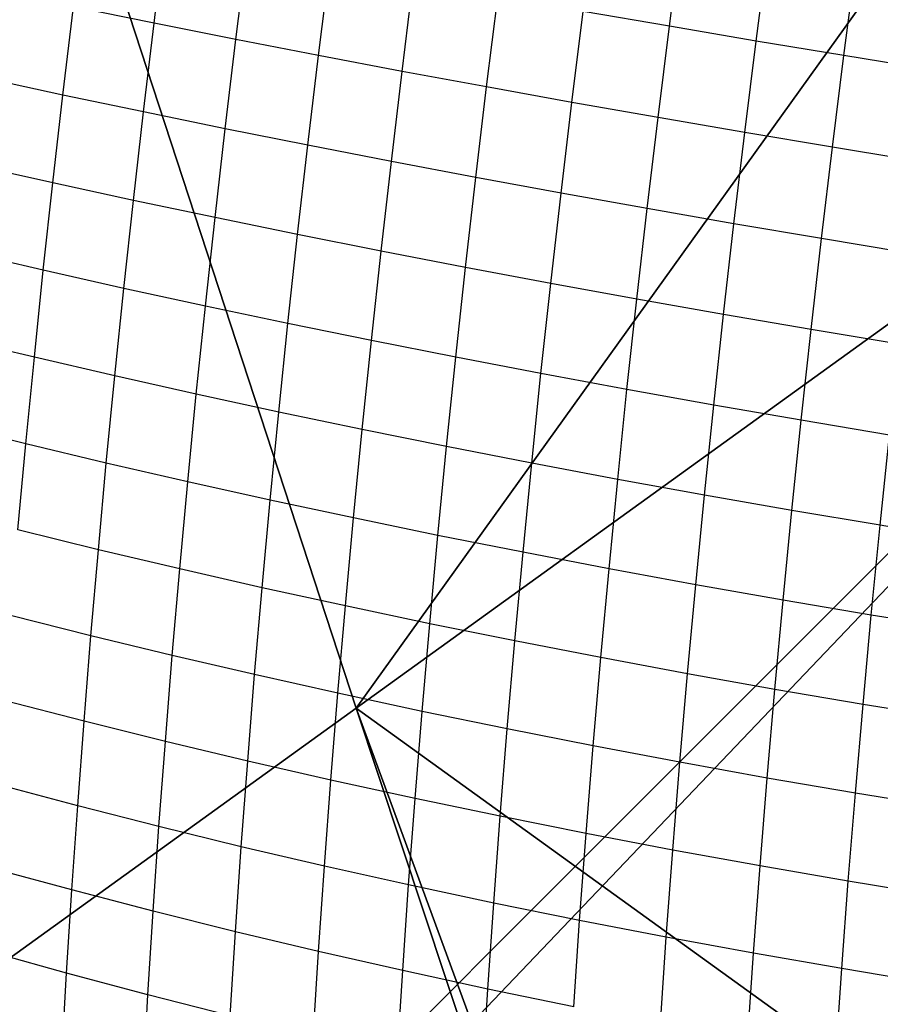
# Model space of a CAD drawing. Units: centimetres. Extents: x -521 to 348, y -149 to 236.
# Drawn here: x 108 to 109, y 6 to 7 of the extents above; entities that cross this region are included whole.
import ezdxf

# ---------------------------------------------------------------- set-up
doc = ezdxf.new("R2010")
doc.units = ezdxf.units.CM
doc.header["$LTSCALE"] = 2.54
doc.layers.get('0').update_dxf_attribs({"true_color": 0xff5454})
doc.layers.add('VP-EQ', color=7, linetype='Continuous', true_color=0x8a3492)

# ---------------------------------------------------------------- blocks, each defined once
blk = doc.blocks.new('Grupuj_77')
at = {"color": 0}
mesh = blk.add_polyface(dxfattribs=at)
corners = [(8, 8), (0, 0), (0, 8), (8, 0)]
mesh.append_faces([[corners[k] for k in face] for face in [(0, 1, 2), (1, 0, 3)]], dxfattribs={"vtx0": -1, "color": 0})
mesh = blk.add_polyface(dxfattribs=at)
corners = [(8, 0, 234.9995), (0, 8, 234.9995), (0, 0, 234.9995), (8, 8, 234.9995)]
mesh.append_faces([[corners[k] for k in face] for face in [(0, 1, 2), (1, 0, 3)]], dxfattribs={"vtx0": -1, "color": 0})
blk = doc.blocks.new('Komponent_13')
at = {"color": 8, "true_color": 0x6f7c7d}
blk.add_blockref('Grupuj_77', (10.2, 0), dxfattribs=at)
blk = doc.blocks.new('Grupuj_59')
at = {"color": 0}
mesh = blk.add_polyface(dxfattribs=at)
corners = [(0, 7.892), (0.1974, 0), (0, 0.1425), (0.1497, 8), (7.8302, 8), (7.7825, 0), (8, 0.1569), (8, 7.8775)]
mesh.append_faces([[corners[k] for k in face] for face in [(0, 1, 2), (6, 4, 7)]], dxfattribs={"vtx0": -1, "color": 0})
mesh.append_faces([[corners[k] for k in face] for face in [(1, 4, 5), (5, 4, 6)]], dxfattribs={"vtx0": -1, "vtx1": -1, "color": 0})
mesh.append_faces([[corners[k] for k in face] for face in [(1, 0, 3), (1, 3, 4)]], dxfattribs={"vtx0": -1, "vtx2": -1, "color": 0})
mesh = blk.add_polyface(dxfattribs=at)
corners = [(6.1764, 5.595, 5.217), (5.2929, 8, 4.4609), (4.8251, 6.5701, 5.217), (5.3783, 8, 4.4345), (7.4438, 6.5095, 4.4345)]
mesh.append_faces([[corners[k] for k in face] for face in [(0, 1, 2), (3, 0, 4)]], dxfattribs={"vtx0": -1, "color": 0})
mesh.append_faces([[corners[k] for k in face] for face in [(1, 0, 3)]], dxfattribs={"vtx0": -1, "vtx1": -1, "color": 0})
mesh = blk.add_polyface(dxfattribs=at)
corners = [(4.8424, 4.6323, 5.6976), (4.8251, 6.5701, 5.217), (4.3156, 5.0125, 5.6976), (6.1764, 5.595, 5.217)]
mesh.append_faces([[corners[k] for k in face] for face in [(0, 1, 2), (1, 0, 3)]], dxfattribs={"vtx0": -1, "color": 0})
mesh = blk.add_polyface(dxfattribs=at)
corners = [(6.6926, 4.0172, 5.217), (7.4438, 6.5095, 4.4345), (6.1764, 5.595, 5.217), (8, 4.0172, 4.5639), (8, 4.8094, 4.4345)]
mesh.append_faces([[corners[k] for k in face] for face in [(0, 1, 2), (1, 3, 4)]], dxfattribs={"vtx0": -1, "color": 0})
mesh.append_faces([[corners[k] for k in face] for face in [(1, 0, 3)]], dxfattribs={"vtx0": -1, "vtx2": -1, "color": 0})
mesh = blk.add_polyface(dxfattribs=at)
corners = [(5.0436, 4.0172, 5.6976), (6.1764, 5.595, 5.217), (4.8424, 4.6323, 5.6976), (6.6926, 4.0172, 5.217)]
mesh.append_faces([[corners[k] for k in face] for face in [(0, 1, 2), (1, 0, 3)]], dxfattribs={"vtx0": -1, "color": 0})
blk = doc.blocks.new('czop_szary_LOW')
at = {"color": 9, "true_color": 0xc2c6c8}
blk.add_blockref('Grupuj_59', (1.7981, 1.4596, 4.4636), dxfattribs=at)
blk = doc.blocks.new('Grupuj_4')
at = {"color": 0, "zscale": 0.5}
blk.add_blockref('Komponent_13', (-10.2, 0), dxfattribs=at)
at = {"color": 0}
blk.add_blockref('czop_szary_LOW', (-1.7981, -1.4596, 113.0362), dxfattribs=at)
blk = doc.blocks.new('Grupuj_1')
at = {"color": 0}
blk.add_blockref('Grupuj_4', (73, 73.1, 257.8914), dxfattribs=at)
blk = doc.blocks.new('1757')
at = {"color": 0}
for p, q in [((174.0428, -37.0283), (174.0599, -36.8911)), ((174.8376, -37.033), (174.856, -36.8919)), ((174.9716, -37.0558), (174.99, -36.9144)), ((174.1689, -37.0533), (174.1861, -36.9154)), ((174.2964, -37.078), (174.3137, -36.9393)), ((175.1066, -37.0782), (175.125, -36.9366)), ((174.4254, -37.1025), (174.4427, -36.9631)), ((174.5557, -37.1265), (174.5731, -36.9867)), ((173.9021, -37.139), (173.9183, -37.003)), ((174.0428, -37.0283), (173.9183, -37.003)), ((174.6873, -37.1503), (174.7048, -37.01)), ((174.8376, -37.033), (174.7048, -37.01)), ((174.0265, -37.1651), (174.0428, -37.0283)), ((174.1689, -37.0533), (174.0428, -37.0283)), ((174.8201, -37.1738), (174.8376, -37.033)), ((174.9716, -37.0558), (174.8376, -37.033)), ((174.1524, -37.1909), (174.1689, -37.0533)), ((174.2964, -37.078), (174.1689, -37.0533)), ((174.954, -37.1968), (174.9716, -37.0558)), ((175.1066, -37.0782), (174.9716, -37.0558)), ((174.2799, -37.2163), (174.2964, -37.078)), ((174.4254, -37.1025), (174.2964, -37.078)), ((175.089, -37.2195), (175.1066, -37.0782)), ((175.2426, -37.1004), (175.1066, -37.0782)), ((174.4088, -37.2414), (174.4254, -37.1025)), ((174.5557, -37.1265), (174.4254, -37.1025)), ((173.9021, -37.139), (173.7794, -37.1125)), ((174.539, -37.266), (174.5557, -37.1265)), ((174.6873, -37.1503), (174.5557, -37.1265)), ((173.8867, -37.2744), (173.9021, -37.139)), ((174.0265, -37.1651), (173.9021, -37.139)), ((174.6706, -37.2903), (174.6873, -37.1503)), ((174.8201, -37.1738), (174.6873, -37.1503)), ((174.0109, -37.3014), (174.0265, -37.1651)), ((174.1524, -37.1909), (174.0265, -37.1651)), ((174.8033, -37.3141), (174.8201, -37.1738)), ((174.954, -37.1968), (174.8201, -37.1738)), ((174.1368, -37.328), (174.1524, -37.1909)), ((174.2799, -37.2163), (174.1524, -37.1909)), ((174.9372, -37.3375), (174.954, -37.1968)), ((175.089, -37.2195), (174.954, -37.1968)), ((174.2642, -37.3541), (174.2799, -37.2163)), ((174.4088, -37.2414), (174.2799, -37.2163)), ((175.0722, -37.3604), (175.089, -37.2195)), ((175.225, -37.2419), (175.089, -37.2195)), ((173.8867, -37.2744), (173.7641, -37.247)), ((174.393, -37.3798), (174.4088, -37.2414)), ((174.539, -37.266), (174.4088, -37.2414)), ((173.872, -37.4093), (173.8867, -37.2744)), ((174.0109, -37.3014), (173.8867, -37.2744)), ((174.5232, -37.405), (174.539, -37.266)), ((174.6706, -37.2903), (174.539, -37.266)), ((174.6546, -37.4297), (174.6706, -37.2903)), ((174.8033, -37.3141), (174.6706, -37.2903)), ((173.9962, -37.4372), (174.0109, -37.3014)), ((174.1368, -37.328), (174.0109, -37.3014)), ((174.7874, -37.4539), (174.8033, -37.3141)), ((174.9372, -37.3375), (174.8033, -37.3141)), ((174.122, -37.4645), (174.1368, -37.328)), ((174.2642, -37.3541), (174.1368, -37.328)), ((174.9212, -37.4776), (174.9372, -37.3375)), ((175.0722, -37.3604), (174.9372, -37.3375)), ((174.2493, -37.4913), (174.2642, -37.3541)), ((174.393, -37.3798), (174.2642, -37.3541)), ((175.0562, -37.5008), (175.0722, -37.3604)), ((175.2081, -37.3829), (175.0722, -37.3604)), ((173.872, -37.4093), (173.7495, -37.3809)), ((174.378, -37.5176), (174.393, -37.3798)), ((174.5232, -37.405), (174.393, -37.3798)), ((173.8582, -37.5435), (173.872, -37.4093)), ((173.9962, -37.4372), (173.872, -37.4093)), ((174.5081, -37.5434), (174.5232, -37.405)), ((174.6546, -37.4297), (174.5232, -37.405)), ((174.6396, -37.5686), (174.6546, -37.4297)), ((174.7874, -37.4539), (174.6546, -37.4297)), ((173.9823, -37.5723), (173.9962, -37.4372)), ((174.122, -37.4645), (173.9962, -37.4372)), ((174.7722, -37.5932), (174.7874, -37.4539)), ((174.9212, -37.4776), (174.7874, -37.4539)), ((174.1079, -37.6004), (174.122, -37.4645)), ((174.2493, -37.4913), (174.122, -37.4645)), ((174.2352, -37.6279), (174.2493, -37.4913)), ((174.378, -37.5176), (174.2493, -37.4913)), ((174.9061, -37.6172), (174.9212, -37.4776)), ((175.0562, -37.5008), (174.9212, -37.4776)), ((175.041, -37.6406), (175.0562, -37.5008)), ((175.1921, -37.5234), (175.0562, -37.5008)), ((173.8582, -37.5435), (173.7357, -37.5143)), ((174.3639, -37.6548), (174.378, -37.5176)), ((174.5081, -37.5434), (174.378, -37.5176)), ((173.8451, -37.6771), (173.8582, -37.5435)), ((173.9823, -37.5723), (173.8582, -37.5435)), ((174.4939, -37.6811), (174.5081, -37.5434)), ((174.6396, -37.5686), (174.5081, -37.5434)), ((173.9691, -37.7066), (173.9823, -37.5723)), ((174.1079, -37.6004), (173.9823, -37.5723)), ((174.6253, -37.7068), (174.6396, -37.5686)), ((174.7722, -37.5932), (174.6396, -37.5686)), ((174.758, -37.7318), (174.7722, -37.5932)), ((174.9061, -37.6172), (174.7722, -37.5932)), ((174.0947, -37.7355), (174.1079, -37.6004)), ((174.2352, -37.6279), (174.1079, -37.6004)), ((174.2219, -37.7637), (174.2352, -37.6279)), ((174.3639, -37.6548), (174.2352, -37.6279)), ((174.8918, -37.7561), (174.9061, -37.6172)), ((175.041, -37.6406), (174.9061, -37.6172)), ((175.0266, -37.7797), (175.041, -37.6406)), ((175.1769, -37.6634), (175.041, -37.6406)), ((173.8451, -37.6771), (173.7228, -37.6469)), ((174.3505, -37.7913), (174.3639, -37.6548)), ((174.4939, -37.6811), (174.3639, -37.6548)), ((175.1625, -37.8026), (175.1769, -37.6634)), ((173.8329, -37.8098), (173.8451, -37.6771)), ((173.9691, -37.7066), (173.8451, -37.6771)), ((174.4806, -37.8181), (174.4939, -37.6811)), ((174.6253, -37.7068), (174.4939, -37.6811)), ((173.9569, -37.8402), (173.9691, -37.7066)), ((174.0947, -37.7355), (173.9691, -37.7066)), ((174.6119, -37.8442), (174.6253, -37.7068)), ((174.758, -37.7318), (174.6253, -37.7068)), ((174.7445, -37.8696), (174.758, -37.7318)), ((174.8918, -37.7561), (174.758, -37.7318)), ((174.0824, -37.8698), (174.0947, -37.7355)), ((174.2219, -37.7637), (174.0947, -37.7355)), ((174.2095, -37.8988), (174.2219, -37.7637)), ((174.3505, -37.7913), (174.2219, -37.7637)), ((174.8783, -37.8942), (174.8918, -37.7561)), ((175.0266, -37.7797), (174.8918, -37.7561)), ((175.0131, -37.9181), (175.0266, -37.7797)), ((175.1625, -37.8026), (175.0266, -37.7797)), ((174.3381, -37.9269), (174.3505, -37.7913)), ((174.4806, -37.8181), (174.3505, -37.7913)), ((173.9569, -37.8402), (173.8329, -37.8098)), ((175.149, -37.9412), (175.1625, -37.8026)), ((175.2994, -37.8249), (175.1625, -37.8026)), ((174.468, -37.9543), (174.4806, -37.8181)), ((174.6119, -37.8442), (174.4806, -37.8181)), ((173.9454, -37.9729), (173.9569, -37.8402)), ((174.0824, -37.8698), (173.9569, -37.8402)), ((174.5993, -37.9809), (174.6119, -37.8442)), ((174.7445, -37.8696), (174.6119, -37.8442)), ((174.0709, -38.0033), (174.0824, -37.8698)), ((174.2095, -37.8988), (174.0824, -37.8698)), ((174.7319, -38.0066), (174.7445, -37.8696)), ((174.8783, -37.8942), (174.7445, -37.8696)), ((174.1979, -38.0329), (174.2095, -37.8988)), ((174.3381, -37.9269), (174.2095, -37.8988)), ((174.8656, -38.0316), (174.8783, -37.8942)), ((175.0131, -37.9181), (174.8783, -37.8942)), ((174.3264, -38.0617), (174.3381, -37.9269)), ((174.468, -37.9543), (174.3381, -37.9269)), ((175.0005, -38.0557), (175.0131, -37.9181)), ((175.149, -37.9412), (175.0131, -37.9181)), ((173.9454, -37.9729), (173.8215, -37.9416)), ((175.1363, -38.0789), (175.149, -37.9412)), ((175.2858, -37.9635), (175.149, -37.9412)), ((174.4563, -38.0896), (174.468, -37.9543)), ((174.5993, -37.9809), (174.468, -37.9543)), ((173.9348, -38.1047), (173.9454, -37.9729)), ((174.0709, -38.0033), (173.9454, -37.9729)), ((174.5876, -38.1166), (174.5993, -37.9809)), ((174.7319, -38.0066), (174.5993, -37.9809)), ((174.0602, -38.1358), (174.0709, -38.0033)), ((174.1979, -38.0329), (174.0709, -38.0033)), ((174.7201, -38.1428), (174.7319, -38.0066)), ((174.8656, -38.0316), (174.7319, -38.0066)), ((174.1872, -38.1661), (174.1979, -38.0329)), ((174.3264, -38.0617), (174.1979, -38.0329)), ((174.8538, -38.168), (174.8656, -38.0316)), ((175.0005, -38.0557), (174.8656, -38.0316)), ((174.3156, -38.1955), (174.3264, -38.0617)), ((174.4563, -38.0896), (174.3264, -38.0617)), ((174.9887, -38.1923), (175.0005, -38.0557)), ((175.1363, -38.0789), (175.0005, -38.0557)), ((173.9348, -38.1047), (173.811, -38.0726)), ((175.1245, -38.2157), (175.1363, -38.0789)), ((175.2732, -38.1013), (175.1363, -38.0789)), ((174.4455, -38.2239), (174.4563, -38.0896)), ((174.5876, -38.1166), (174.4563, -38.0896)), ((173.925, -38.2353), (173.9348, -38.1047)), ((174.0602, -38.1358), (173.9348, -38.1047)), ((174.5767, -38.2514), (174.5876, -38.1166)), ((174.7201, -38.1428), (174.5876, -38.1166)), ((174.0503, -38.2673), (174.0602, -38.1358)), ((174.1872, -38.1661), (174.0602, -38.1358)), ((174.7092, -38.2779), (174.7201, -38.1428)), ((174.8538, -38.168), (174.7201, -38.1428)), ((174.1773, -38.2982), (174.1872, -38.1661)), ((174.3156, -38.1955), (174.1872, -38.1661)), ((174.8429, -38.3035), (174.8538, -38.168)), ((174.9887, -38.1923), (174.8538, -38.168)), ((173.925, -38.2353), (173.8012, -38.2025)), ((174.3057, -38.3282), (174.3156, -38.1955)), ((174.4455, -38.2239), (174.3156, -38.1955)), ((174.9777, -38.328), (174.9887, -38.1923)), ((175.1245, -38.2157), (174.9887, -38.1923)), ((175.1136, -38.3516), (175.1245, -38.2157)), ((175.2613, -38.2382), (175.1245, -38.2157)), ((173.916, -38.365), (173.925, -38.2353)), ((174.0503, -38.2673), (173.925, -38.2353)), ((174.4355, -38.3572), (174.4455, -38.2239)), ((174.5767, -38.2514), (174.4455, -38.2239)), ((174.5667, -38.3851), (174.5767, -38.2514)), ((174.7092, -38.2779), (174.5767, -38.2514)), ((174.0413, -38.3977), (174.0503, -38.2673)), ((174.1773, -38.2982), (174.0503, -38.2673)), ((174.6992, -38.412), (174.7092, -38.2779)), ((174.8429, -38.3035), (174.7092, -38.2779)), ((174.1682, -38.4293), (174.1773, -38.2982)), ((174.3057, -38.3282), (174.1773, -38.2982)), ((174.8329, -38.4379), (174.8429, -38.3035)), ((174.9777, -38.328), (174.8429, -38.3035)), ((173.916, -38.365), (173.7924, -38.3313)), ((174.2966, -38.4598), (174.3057, -38.3282)), ((174.4355, -38.3572), (174.3057, -38.3282)), ((174.9676, -38.4626), (174.9777, -38.328)), ((175.1136, -38.3516), (174.9777, -38.328)), ((174.4264, -38.4893), (174.4355, -38.3572)), ((174.5667, -38.3851), (174.4355, -38.3572)), ((175.1035, -38.4863), (175.1136, -38.3516)), ((175.2504, -38.3741), (175.1136, -38.3516)), ((173.908, -38.4934), (173.916, -38.365)), ((174.0413, -38.3977), (173.916, -38.365)), ((174.5576, -38.5177), (174.5667, -38.3851)), ((174.6992, -38.412), (174.5667, -38.3851)), ((174.0332, -38.5268), (174.0413, -38.3977)), ((174.1682, -38.4293), (174.0413, -38.3977)), ((174.69, -38.545), (174.6992, -38.412)), ((174.8329, -38.4379), (174.6992, -38.412)), ((174.1601, -38.5591), (174.1682, -38.4293)), ((174.2966, -38.4598), (174.1682, -38.4293)), ((174.8237, -38.5711), (174.8329, -38.4379)), ((174.9676, -38.4626), (174.8329, -38.4379)), ((173.908, -38.4934), (173.7843, -38.4589)), ((174.2884, -38.5903), (174.2966, -38.4598)), ((174.4264, -38.4893), (174.2966, -38.4598)), ((174.9584, -38.5961), (174.9676, -38.4626)), ((175.1035, -38.4863), (174.9676, -38.4626)), ((173.9007, -38.6206), (173.908, -38.4934)), ((174.0332, -38.5268), (173.908, -38.4934)), ((174.4182, -38.6203), (174.4264, -38.4893)), ((174.5576, -38.5177), (174.4264, -38.4893)), ((175.0943, -38.62), (175.1035, -38.4863)), ((175.2403, -38.5089), (175.1035, -38.4863)), ((174.5493, -38.6491), (174.5576, -38.5177)), ((174.69, -38.545), (174.5576, -38.5177)), ((174.026, -38.6547), (174.0332, -38.5268)), ((174.1601, -38.5591), (174.0332, -38.5268))]:
    blk.add_line(p, q, dxfattribs=at)
blk = doc.blocks.new('1757_2D')
at = {"color": 0}
blk.add_blockref('1757', (164.0092, 196.6741), dxfattribs=at)

msp = doc.modelspace()

# ---------------------------------------------------------------- block references
at = {"layer": 'VP-EQ', "color": 0}
msp.add_blockref('1757_2D', (-230.3407, -152.3224), dxfattribs=at)
at = {"layer": 'VP-EQ', "color": 0, "rotation": 180}
msp.add_blockref('Grupuj_1', (187.1992, 84.9619), dxfattribs=at)

doc.saveas('drawing.dxf')
